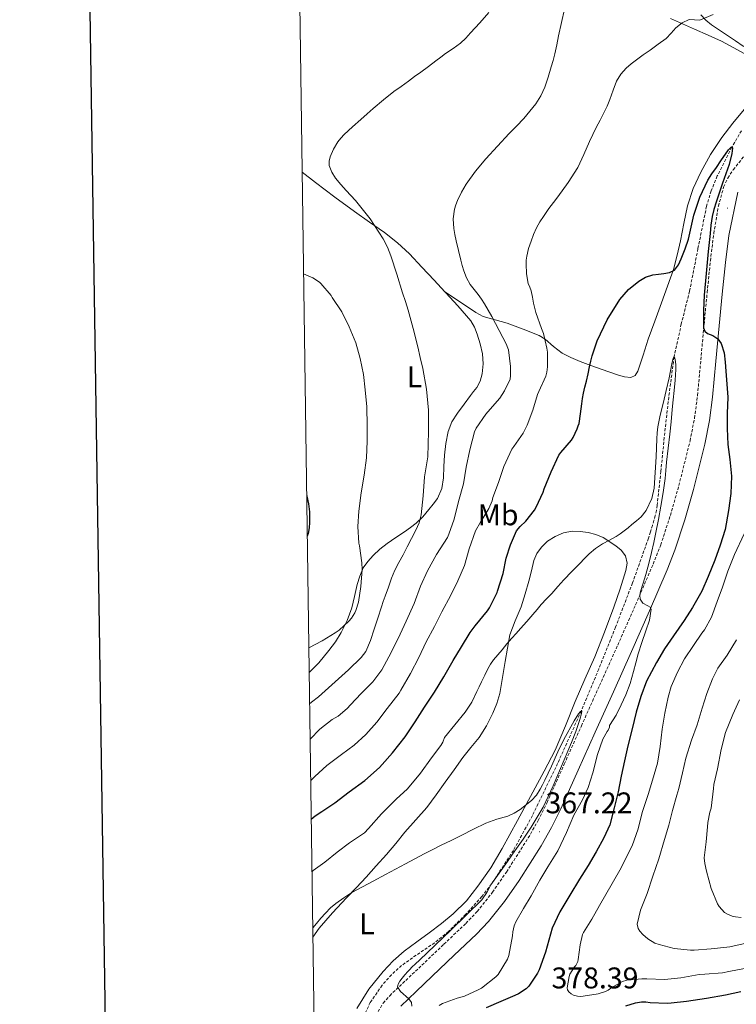
# Model space of a CAD drawing. Units: metres. Extents: x 596431 to 600928, y 4721769 to 4724802.
# Drawn here: x 597240 to 597480, y 4722654 to 4722984 of the extents above; entities that cross this region are included whole.
import ezdxf
from ezdxf.enums import TextEntityAlignment as Align

# ---------------------------------------------------------------- set-up
doc = ezdxf.new("R2010")
doc.units = ezdxf.units.M
doc.header["$MEASUREMENT"] = 0
doc.linetypes.add('TRAZOSX2', pattern=[1.5, 1, -0.5])
for name, color, linetype, lineweight in [('Carátula', 7, 'Continuous', 5), ('Level 11', 142, 'TRAZOSX2', 13), ('Level 21', 19, 'Continuous', 0), ('Level 36', 19, 'Continuous', 40), ('Level 37', 92, 'Continuous', 0), ('Level 4', 36, 'Continuous', 30), ('Level 41', 19, 'Continuous', 0), ('Level 5', 36, 'Continuous', 0), ('Level 61', 19, 'Continuous', 0), ('Level 63', 7, 'Continuous', 0), ('Level 7', 1, 'Continuous', 0)]:
    doc.layers.add(name, color=color, linetype=linetype, lineweight=lineweight)
doc.styles.add('Arial', font='ARIAL.TTF', dxfattribs={"height": 0.2})

# ---------------------------------------------------------------- blocks, each defined once
blk = doc.blocks.new('5PATER')
at = {"layer": 'Carátula', "linetype": 'Continuous', "lineweight": 5}
h = blk.add_hatch(color=250, dxfattribs=at)
edge = h.paths.add_edge_path()
edge.add_ellipse((0, 0), major_axis=(-1.33, -1.34), ratio=0.999422, start_angle=0, end_angle=360)

msp = doc.modelspace()

# ---------------------------------------------------------------- linework, layer by layer
at = {"layer": 'Level 11', "color": 142, "linetype": 'TRAZOSX2', "lineweight": 13}
msp.add_polyline3d([(597481.59, 4722946.59, 375.52), (597478.39, 4722941.08, 375.01), (597473.46, 4722931.41, 374.42), (597471.43, 4722926.43, 374.15), (597469.9, 4722921.28, 373.82), (597467, 4722907.02, 372.57), (597464.19, 4722892.76, 371.32), (597461.42, 4722881.76, 370.59), (597458.99, 4722870.69, 370.01), (597457.21, 4722857.22, 369.45), (597455.72, 4722843.7, 369.03), (597454.55, 4722832.32, 368.83), (597453.34, 4722820.95, 368.63), (597453.08, 4722819.22, 368.57), (597452.7, 4722817.51, 368.52), (597452.24, 4722815.85, 368.5), (597451.76, 4722814.21, 368.47), (597451.08, 4722812.03, 368.43), (597450.38, 4722809.86, 368.38), (597445.04, 4722794.9, 367.88), (597439.39, 4722780.07, 367.19), (597433.75, 4722766.01, 366.05), (597427.9, 4722752.04, 365.01), (597419.95, 4722734.36, 364.35), (597411.5, 4722716.87, 363.69), (597405.12, 4722705.17, 363.22), (597397.82, 4722693.96, 362.76), (597394.53, 4722689.66, 362.64), (597389.1, 4722683.67, 362.58), (597383.34, 4722677.99, 362.5), (597378.72, 4722674.2, 362.39), (597371.25, 4722669.18, 362.19), (597367.61, 4722666.52, 362.07), (597364.23, 4722663.48, 361.94), (597361.11, 4722659.95, 361.8), (597357.12, 4722654.19, 361.53), (597354.06, 4722647.91, 361.22)], dxfattribs=at)
at = {"layer": 'Level 21', "color": 19, "linetype": 'TRAZOSX2', "lineweight": 0}
msp.add_polyline3d([(597359.73, 4722651.1, 364.76), (597361.47, 4722653.94, 364.83), (597363.62, 4722656.44, 364.92), (597369.02, 4722661.57, 365.19), (597374.41, 4722666.69, 365.47), (597381.8, 4722673.7, 365.85), (597389.18, 4722680.71, 366.23), (597392.96, 4722684.66, 366.43), (597398.08, 4722691.12, 366.69), (597402.78, 4722697.92, 366.94), (597410.09, 4722709.35, 367.29), (597413.42, 4722715.22, 367.46), (597416.39, 4722721.27, 367.66), (597422.16, 4722734.12, 368.23), (597427.93, 4722746.96, 368.83), (597434.01, 4722760.48, 369.35), (597440.09, 4722774, 369.88), (597446.1, 4722787.58, 370.44), (597451.98, 4722801.22, 371.1), (597454.51, 4722807.66, 371.47), (597457.75, 4722817.52, 372.08), (597460.59, 4722827.54, 372.68), (597464.37, 4722842.57, 373.53), (597465.85, 4722850.16, 373.94), (597466.88, 4722857.81, 374.35), (597467.97, 4722869.71, 374.79), (597469.05, 4722881.6, 375.18), (597470.1, 4722892.28, 375.92), (597471.16, 4722902.96, 376.59), (597472.32, 4722912.13, 376.71), (597473.85, 4722921.27, 376.81), (597475.62, 4722927.69, 376.97), (597477.02, 4722930.71, 377.05), (597478.83, 4722933.51, 377.15), (597485.15, 4722941.36, 377.48)], dxfattribs=at)
at = {"layer": 'Level 21', "color": 19, "linetype": 'Continuous', "lineweight": 0}
msp.add_polyline3d([(597367.31, 4722652.93, 364.92), (597372.52, 4722657.89, 365.19), (597377.91, 4722663.01, 365.47), (597385.29, 4722670.01, 365.85), (597392.77, 4722677.11, 366.23), (597396.8, 4722681.32, 366.43), (597402.16, 4722688.09, 366.69), (597407.01, 4722695.11, 366.94), (597414.44, 4722706.72, 367.29), (597417.91, 4722712.84, 367.46), (597421, 4722719.1, 367.66), (597426.8, 4722732.04, 368.23), (597432.57, 4722744.88, 368.83), (597438.65, 4722758.4, 369.35), (597444.73, 4722771.93, 369.88), (597450.76, 4722785.55, 370.44), (597456.68, 4722799.28, 371.1), (597459.3, 4722805.94, 371.47), (597462.62, 4722816.04, 372.08), (597465.5, 4722826.23, 372.68), (597469.33, 4722841.47, 373.53), (597470.87, 4722849.33, 373.94), (597471.93, 4722857.24, 374.35), (597473.03, 4722869.25, 374.79), (597474.12, 4722881.13, 375.18), (597475.16, 4722891.78, 375.92), (597476.22, 4722902.39, 376.59), (597477.37, 4722911.49, 376.71), (597480.41, 4722925.93, 376.97)], dxfattribs=at)
at = {"layer": 'Level 36', "color": 92, "linetype": 'Continuous', "lineweight": 0}
for points in [[(597482.53, 4722953.75, 377.67), (597486.03, 4722957.6, 377.86), (597489.58, 4722961.52, 377.96), (597490.67, 4722963.33, 377.98), (597491.34, 4722965.27, 377.99), (597491.47, 4722966.96, 378.01), (597491.22, 4722967.77, 378.02), (597490.69, 4722968.39, 378.03), (597486.69, 4722970.52, 378.06), (597482.69, 4722972.37, 378.09), (597478.81, 4722974.52, 378.13), (597474.89, 4722976.58, 378.19), (597470.38, 4722978.65, 378.36), (597465.85, 4722980.66, 378.84), (597461.84, 4722982.43, 379.6), (597457.85, 4722984.2, 380.38)], [(597467.92, 4722985.43, 380.71), (597469.66, 4722983.63, 380.52), (597471.55, 4722982.12, 380.35), (597474.24, 4722980.32, 379.72), (597476.93, 4722978.53, 379.18), (597479.55, 4722976.73, 379.02), (597482.19, 4722974.92, 378.94), (597484.75, 4722973.62, 378.88), (597487.5, 4722972.77, 378.87), (597490.16, 4722972.47, 379.09), (597492.81, 4722972.84, 379.29), (597496.06, 4722973.92, 379.29), (597499.12, 4722975.52, 379.29), (597502.84, 4722978.07, 379.3), (597506.35, 4722980.82, 379.31), (597511.52, 4722985.34, 379.38)], [(597382.13, 4722892.55, 387.6), (597387.34, 4722889.06, 386.47), (597392.54, 4722885.57, 385.34), (597394.98, 4722884.32, 384.84), (597398.98, 4722883.14, 384.11), (597403, 4722881.99, 383.39), (597408.39, 4722880.01, 382.51), (597413.72, 4722877.88, 381.55), (597415.82, 4722876.61, 380.95), (597418.56, 4722874.15, 379.82), (597421.42, 4722871.99, 378.62), (597424.4, 4722870.5, 377.46), (597427.53, 4722869.17, 376.35), (597431.03, 4722867.87, 375.52), (597434.57, 4722866.58, 374.95), (597437.47, 4722865.58, 374.55), (597440.38, 4722864.6, 374.27), (597442.42, 4722863.99, 374.16), (597444.48, 4722863.78, 374.12), (597445.92, 4722864.47, 374.12), (597446.89, 4722865.88, 374.14), (597448.66, 4722871.31, 374.24), (597450.33, 4722876.71, 374.41), (597452.56, 4722882.75, 374.67), (597454.78, 4722888.8, 374.95), (597456.82, 4722894.4, 375.22), (597458.76, 4722900.02, 375.5), (597460.04, 4722904.8, 375.76), (597461.1, 4722909.64, 376.01), (597462.28, 4722915.52, 376.1), (597463.5, 4722921.41, 376.15), (597465.4, 4722927.16, 376.32), (597467.98, 4722932.68, 376.49), (597471.26, 4722938.63, 376.68), (597474.99, 4722944.28, 376.87), (597478.7, 4722949.07, 377.26), (597482.53, 4722953.75, 377.67)], [(597382.13, 4722892.55, 387.6), (597378.52, 4722896.44, 388.09), (597374.39, 4722900.85, 388.67), (597370.24, 4722905.24, 389.23), (597366.22, 4722909.01, 389.68), (597361.88, 4722912.44, 390.07), (597356.82, 4722915.95, 390.41), (597351.77, 4722919.46, 390.73), (597345.23, 4722924.31, 391.26), (597338.75, 4722929.25, 391.79), (597334.28, 4722932.73, 392.08)], [(597336.64, 4722764.84, 395), (597339.81, 4722768.1, 395.1), (597343.26, 4722772.2, 395.24), (597345.44, 4722775.13, 395.44), (597347.37, 4722778.23, 395.64), (597349.38, 4722782.27, 395.83), (597350.94, 4722786.49, 395.98), (597351.84, 4722790.4, 396.05), (597352.68, 4722794.33, 396.09), (597353.56, 4722797.18, 396.15), (597354.75, 4722799.93, 396.04), (597356.25, 4722802.14, 395.57), (597358.06, 4722804.05, 394.92), (597360.33, 4722806.19, 394.18), (597362.75, 4722808.13, 393.45), (597365.66, 4722810.1, 392.63), (597368.57, 4722812.05, 391.82), (597370.6, 4722813.46, 391.24), (597372.54, 4722814.93, 390.67), (597374.7, 4722817.12, 389.8), (597376.72, 4722819.51, 389.08), (597378.25, 4722821.28, 388.98), (597379.71, 4722823.24, 389.05), (597381.12, 4722826.6, 389.1), (597381.64, 4722830.13, 389.15), (597381.82, 4722833.94, 389.21), (597381.98, 4722837.75, 389.27), (597382.4, 4722841.72, 389.29), (597383.21, 4722845.65, 389.26), (597384.52, 4722848.91, 389.17), (597386.36, 4722851.86, 388.95), (597388.56, 4722854.82, 388.58), (597390.76, 4722857.76, 388.19), (597391.78, 4722859.12, 388), (597392.8, 4722860.47, 387.88), (597393.97, 4722862.63, 387.9), (597394.67, 4722865.01, 387.96), (597395.02, 4722868.41, 388.01), (597394.72, 4722871.8, 388.01), (597393.98, 4722875.07, 387.85), (597392.96, 4722878.29, 387.64), (597392.05, 4722880.66, 387.54), (597390.8, 4722882.84, 387.43), (597386.46, 4722887.88, 387.24), (597382.5, 4722892.16, 387.55), (597382.13, 4722892.55, 387.6)], [(597337.88, 4722676.09, 364.42), (597339.98, 4722679.08, 364.44), (597344.5, 4722684.25, 364.64), (597349.16, 4722689.27, 364.91), (597352.44, 4722692.74, 365.21), (597355.71, 4722696.23, 365.48), (597359.14, 4722700, 365.57), (597362.52, 4722703.83, 365.64), (597365.64, 4722707.54, 365.78), (597368.75, 4722711.25, 365.93), (597372.44, 4722715.39, 366.16), (597376.06, 4722719.59, 366.38), (597379.22, 4722723.81, 366.52), (597382.28, 4722728.1, 366.62), (597385.2, 4722732.22, 366.67), (597388.12, 4722736.34, 366.73), (597390.84, 4722739.71, 366.9), (597393.6, 4722743.08, 367.13), (597396.11, 4722747, 367.4), (597398.2, 4722751.19, 367.71), (597399.59, 4722754.46, 367.97), (597400.54, 4722757.84, 368.27), (597401.46, 4722763.18, 368.78), (597402.38, 4722768.52, 369.29), (597403.16, 4722772.98, 369.63), (597403.96, 4722777.44, 369.91), (597405.69, 4722782.23, 370.16), (597407.72, 4722786.93, 370.41), (597409.04, 4722791.21, 370.74), (597410.3, 4722795.51, 371.08), (597411.16, 4722798.95, 371.3), (597412.01, 4722802.4, 371.47), (597413.01, 4722804.72, 371.52), (597414.51, 4722806.84, 371.53), (597416.59, 4722808.88, 371.53), (597419.07, 4722810.45, 371.48), (597421.91, 4722811.65, 371.32), (597424.83, 4722812.21, 371.08), (597427.49, 4722812.19, 370.82)], [(597427.49, 4722812.19, 370.82), (597430.16, 4722811.78, 370.57), (597432.72, 4722811.11, 370.41), (597435.21, 4722810.15, 370.25), (597439.5, 4722807.35, 369.9), (597441.31, 4722805.87, 369.75), (597442.73, 4722804.02, 369.59), (597443.24, 4722801.54, 369.41), (597442.78, 4722799.03, 369.23), (597440.88, 4722792.9, 368.85), (597438.78, 4722786.82, 368.52), (597435.66, 4722778.43, 368.1), (597432.38, 4722770.12, 367.67), (597429.12, 4722762.61, 367.09), (597425.84, 4722755.11, 366.52), (597422.54, 4722746.94, 366.26), (597419.07, 4722738.85, 366.01), (597415.42, 4722731.77, 365.66), (597411.63, 4722724.76, 365.31), (597406.51, 4722715.26, 364.92), (597401.35, 4722705.78, 364.54), (597397.5, 4722699.35, 364.05), (597393.24, 4722693.16, 363.56), (597389.34, 4722688.31, 363.33), (597384.91, 4722683.94, 363.13), (597380.95, 4722680.66, 362.99), (597376.91, 4722677.51, 362.84), (597372.68, 4722674.45, 362.65), (597368.46, 4722671.37, 362.46), (597364.79, 4722668.16, 362.42), (597361.42, 4722664.6, 362.39), (597356.67, 4722658.61, 362.2), (597352.57, 4722652.15, 362.01)]]:
    msp.add_polyline3d(points, dxfattribs=at)
at = {"layer": 'Level 4', "color": 36, "linetype": 'Continuous', "lineweight": 30}
for points in [[(597337.33, 4722715.61, 375.01), (597338.68, 4722716.77, 375.01), (597340.91, 4722718.2, 375.01), (597345.26, 4722721.17, 375.01), (597350.07, 4722724.82, 375.01), (597355.31, 4722728.6, 375.01), (597360.25, 4722732.95, 375.01), (597361.13, 4722733.96, 375.01), (597364.56, 4722737.94, 375.01), (597368.78, 4722743.25, 375.01), (597372.14, 4722748.29, 375.01), (597375.34, 4722753.19, 375.01), (597378.65, 4722758.31, 375.01), (597381.79, 4722763.43, 375.01), (597384.89, 4722768.9, 375.01), (597387.72, 4722773.49, 375.01), (597390.57, 4722778.28, 375.01), (597392.28, 4722780.48, 375.01), (597396.46, 4722785.59, 375.01), (597397.05, 4722786.56, 375.01), (597399.63, 4722791.68, 375.01), (597399.8, 4722792.18, 375.01), (597401.64, 4722798.08, 375.01), (597402.65, 4722803.22, 375.01), (597404.19, 4722807.73, 375.01), (597406.11, 4722812.36, 375.01), (597407.39, 4722813.84, 375.01), (597409.32, 4722815.57, 375.01), (597412.22, 4722819.35, 375.01), (597412.78, 4722820.36, 375.01), (597415.12, 4722825.3, 375.01), (597415.47, 4722826.48, 375.01), (597417.74, 4722832.16, 375.01), (597420.3, 4722837.76, 375.01), (597420.97, 4722838.66, 375.01), (597424.62, 4722842.84, 375.01), (597425.16, 4722843.67, 375.01), (597426.52, 4722846.63, 375.01), (597426.81, 4722847.62, 375.01), (597427.15, 4722848.34, 375.01), (597427.6, 4722851.64, 375.01), (597428.06, 4722854.93, 375.01), (597428.31, 4722856.72, 375.01), (597428.59, 4722858.5, 375.01), (597429.1, 4722860.53, 375.01), (597429.68, 4722862.55, 375.01), (597430.18, 4722864.99, 375.01), (597430.67, 4722867.43, 375.01), (597431.09, 4722869.27, 375.01), (597431.56, 4722871.09, 375.01), (597433.2, 4722876.06, 375.01), (597436.55, 4722883.15, 375.01), (597440.78, 4722889.97, 375.01), (597443.69, 4722893.36, 375.01), (597447.21, 4722896.15, 375.01), (597449.46, 4722897.44, 375.01), (597451.85, 4722898.29, 375.01), (597453.73, 4722898.5, 375.01), (597455.61, 4722898.66, 375.01), (597457.42, 4722899, 375.01), (597459.1, 4722899.83, 375.01), (597460.51, 4722901.61, 375.01), (597461.39, 4722903.64, 375.01), (597462.7, 4722906.92, 375.01), (597463.82, 4722910.26, 375.01), (597464.72, 4722914.25, 375.01), (597465.63, 4722918.24, 375.01), (597467.61, 4722924.26, 375.01), (597470.3, 4722930.02, 375.01), (597471.69, 4722932.16, 375.01), (597473.18, 4722934.23, 375.01), (597474.7, 4722936.5, 375.01), (597477.28, 4722940.15, 375.01), (597478.2, 4722941.06, 375.01), (597478.47, 4722941.08, 375.01), (597478.57, 4722940.74, 375.01), (597478.42, 4722938.96, 375.01), (597477.48, 4722935.27, 375.01), (597475.2, 4722928.95, 375.01), (597473.07, 4722922.61, 375.01), (597472.38, 4722920.2, 375.01), (597471.79, 4722917.76, 375.01), (597471.37, 4722914.95, 375.01), (597471.07, 4722912.13, 375.01), (597470.76, 4722909.11, 375.01), (597470.46, 4722906.08, 375.01), (597469.76, 4722898.74, 375.01), (597469.12, 4722891.4, 375.01), (597468.95, 4722888.81, 375.01), (597468.88, 4722886.23, 375.01), (597468.87, 4722885.13, 375.01), (597468.88, 4722884.04, 375.01), (597468.89, 4722882.24, 375.01), (597468.92, 4722880.44, 375.01), (597469.33, 4722879.39, 375.01), (597470.19, 4722878.53, 375.01), (597471.1, 4722878.18, 375.01), (597472.01, 4722877.89, 375.01), (597473.64, 4722876.74, 375.01), (597474.83, 4722875.2, 375.01), (597475.75, 4722872.1, 375.01)], [(597475.75, 4722872.1, 375.01), (597476.16, 4722868.95, 375.01), (597476.38, 4722865.97, 375.01), (597476.6, 4722863, 375.01), (597476.99, 4722857.24, 375.01), (597476.84, 4722851.72, 375.01), (597476.81, 4722846.68, 375.01), (597477.02, 4722841.33, 375.01), (597477.68, 4722836.34, 375.01), (597478.27, 4722830.74, 375.01), (597478.06, 4722824.84, 375.01), (597477.28, 4722819.19, 375.01), (597476.16, 4722812.87, 375.01), (597474.48, 4722807.54, 375.01), (597472.68, 4722802.55, 375.01), (597470.43, 4722797.06, 375.01), (597468.3, 4722792.13, 375.01), (597465.21, 4722786.71, 375.01), (597462.4, 4722782.31, 375.01), (597458.8, 4722777.17, 375.01), (597455.74, 4722772.8, 375.01), (597453.12, 4722768.24, 375.01), (597449.8, 4722761.91, 375.01), (597447.88, 4722756.82, 375.01), (597446.24, 4722751.52, 375.01), (597444.99, 4722745.94, 375.01), (597443.51, 4722740.28, 375.01), (597442.39, 4722735.17, 375.01), (597441.27, 4722730.04, 375.01), (597440.22, 4722724.84, 375.01), (597438.87, 4722719.44, 375.01), (597437.42, 4722713.8, 375.01), (597435.43, 4722709.35, 375.01), (597432.87, 4722704.72, 375.01), (597430.14, 4722700.08, 375.01), (597427.23, 4722695.48, 375.01), (597424.01, 4722690.13, 375.01), (597420.65, 4722684.56, 375.01), (597418.17, 4722679.09, 375.01), (597417.58, 4722677.09, 375.01), (597415.9, 4722671.09, 375.01), (597413.78, 4722665.14, 375.01), (597413.21, 4722664, 375.01), (597410.25, 4722659.68, 375.01), (597409.37, 4722658.79, 375.01), (597406.78, 4722657.04, 375.01), (597405.59, 4722656.5, 375.01), (597400.86, 4722654.44, 375.01), (597395.98, 4722652.41, 375.01)], [(597335.8, 4722824.17, 400.01), (597335.85, 4722824.02, 400.01), (597336.42, 4722821.4, 400.01), (597336.72, 4722818.74, 400.01), (597336.77, 4722816.97, 400.01), (597336.72, 4722815.21, 400.01), (597336.59, 4722813.35, 400.01), (597336.27, 4722811.51, 400.01), (597335.99, 4722810.6, 400.01)], [(597442.79, 4722653.08, 375.01), (597446.01, 4722654.07, 375.01), (597448.04, 4722654.39, 375.01), (597449.51, 4722654.39, 375.01), (597451.02, 4722654.18, 375.01), (597456.63, 4722653.91, 375.01), (597457.99, 4722654.04, 375.01), (597463.22, 4722654.58, 375.01), (597469.88, 4722655.57, 375.01), (597476.2, 4722656.69, 375.01), (597481.34, 4722657.8, 375.01)]]:
    msp.add_polyline3d(points, dxfattribs=at)
at = {"layer": 'Level 5', "color": 36, "linetype": 'Continuous', "lineweight": 0}
for points in [[(597396.91, 4722986.29, 390.01), (597393.89, 4722982.8, 390.01), (597390.77, 4722979.41, 390.01), (597389.12, 4722977.63, 390.01), (597387.37, 4722975.96, 390.01), (597384.9, 4722974.2, 390.01), (597382.38, 4722972.52, 390.01), (597380.76, 4722971.28, 390.01), (597379.13, 4722970.05, 390.01), (597376.61, 4722968.16, 390.01), (597374.08, 4722966.28, 390.01), (597372, 4722964.74, 390.01), (597369.92, 4722963.2, 390.01), (597367.46, 4722961.47, 390.01), (597365.01, 4722959.72, 390.01), (597361.53, 4722956.92, 390.01), (597358.13, 4722954.04, 390.01), (597356.02, 4722952.23, 390.01), (597353.92, 4722950.4, 390.01), (597351.1, 4722947.87, 390.01), (597348.32, 4722945.28, 390.01), (597347.22, 4722944.14, 390.01), (597346.21, 4722942.88, 390.01), (597344.77, 4722940.45, 390.01), (597343.71, 4722937.81, 390.01), (597343.33, 4722936.36, 390.01), (597343.37, 4722934.9, 390.01), (597344.2, 4722932.68, 390.01), (597345.5, 4722930.66, 390.01), (597347.24, 4722928.58, 390.01), (597349.02, 4722926.56, 390.01), (597350.61, 4722924.88, 390.01), (597352.19, 4722923.19, 390.01), (597357.1, 4722916.98, 390.01), (597361.39, 4722910.28, 390.01), (597362.86, 4722907.53, 390.01), (597364.01, 4722904.66, 390.01), (597365.97, 4722898.44, 390.01), (597367.93, 4722892.23, 390.01), (597368.88, 4722889.32, 390.01), (597369.82, 4722886.4, 390.01), (597371.52, 4722880.29, 390.01), (597373.04, 4722874.12, 390.01), (597373.9, 4722870.5, 390.01), (597374.7, 4722866.87, 390.01), (597375.97, 4722859.9, 390.01), (597376.6, 4722852.87, 390.01), (597376.64, 4722849.26, 390.01), (597376.6, 4722845.65, 390.01), (597376.55, 4722841.4, 390.01), (597376.4, 4722837.14, 390.01), (597375.91, 4722833.83, 390.01), (597375.29, 4722830.53, 390.01), (597374.81, 4722824.13, 390.01), (597374.2, 4722817.72, 390.01), (597373.51, 4722815.07, 390.01), (597372.43, 4722812.56, 390.01), (597370.96, 4722809.75, 390.01), (597369.48, 4722806.95, 390.01), (597368.09, 4722804.36, 390.01), (597366.7, 4722801.77, 390.01), (597365.36, 4722799.17, 390.01), (597364.22, 4722796.49, 390.01), (597363.17, 4722793.46, 390.01), (597362.12, 4722790.44, 390.01), (597361.49, 4722788.65, 390.01), (597360.86, 4722786.87, 390.01), (597359.62, 4722783.12, 390.01), (597358.41, 4722779.35, 390.01), (597357.19, 4722775.54, 390.01), (597355.59, 4722771.91, 390.01), (597354.01, 4722769.86, 390.01), (597349.82, 4722765.74, 390.01), (597339.72, 4722756.69, 390.01), (597337.41, 4722754.85, 390.01), (597336.78, 4722754.34, 390.01)], [(597336.95, 4722742.45, 385.01), (597340.17, 4722745.81, 385.01), (597344.36, 4722749.03, 385.01), (597346.4, 4722750.2, 385.01), (597349.37, 4722752.74, 385.01), (597350.44, 4722753.96, 385.01), (597354.03, 4722757.77, 385.01), (597358.01, 4722761.77, 385.01), (597360.96, 4722765.77, 385.01), (597363.39, 4722770.15, 385.01), (597366.49, 4722776.25, 385.01), (597369.18, 4722782.02, 385.01), (597371.88, 4722787.99, 385.01), (597373.95, 4722793.83, 385.01), (597376.33, 4722798.92, 385.01), (597379.32, 4722804.39, 385.01), (597383.04, 4722810.12, 385.01), (597383.48, 4722811.22, 385.01), (597385.23, 4722816.28, 385.01), (597386.7, 4722822.24, 385.01), (597388.38, 4722828.18, 385.01), (597389.31, 4722833.75, 385.01), (597390.48, 4722839.57, 385.01), (597392.03, 4722845.6, 385.01), (597392.65, 4722846.79, 385.01), (597395.82, 4722851.54, 385.01), (597396.52, 4722852.28, 385.01), (597400.51, 4722856.85, 385.01), (597402.12, 4722859.33, 385.01), (597403.98, 4722863.2, 385.01), (597404.17, 4722864.44, 385.01), (597404.17, 4722866.15, 385.01), (597404.11, 4722867.52, 385.01), (597403.42, 4722873.12, 385.01), (597403.07, 4722874.24, 385.01), (597402.76, 4722874.9, 385.01), (597400.33, 4722879.6, 385.01), (597397.9, 4722884.29, 385.01), (597396.68, 4722886.43, 385.01), (597395.37, 4722888.52, 385.01), (597394.36, 4722890.08, 385.01), (597393.31, 4722891.62, 385.01), (597391.97, 4722893.31, 385.01), (597390.62, 4722895.01, 385.01), (597389.34, 4722897.24, 385.01), (597388.44, 4722899.64, 385.01), (597387.98, 4722901.38, 385.01), (597387.53, 4722903.12, 385.01), (597386.73, 4722906.4, 385.01), (597385.93, 4722909.67, 385.01), (597385.5, 4722911.74, 385.01), (597385.16, 4722913.81, 385.01), (597384.95, 4722917.03, 385.01), (597385.36, 4722920.24, 385.01), (597385.81, 4722921.73, 385.01), (597386.41, 4722923.16, 385.01), (597387.72, 4722925.96, 385.01), (597389.23, 4722928.64, 385.01), (597392.36, 4722933.07, 385.01), (597395.82, 4722937.2, 385.01), (597399.75, 4722941.45, 385.01), (597403.71, 4722945.65, 385.01), (597406.15, 4722948.14, 385.01), (597408.59, 4722950.63, 385.01), (597412.67, 4722955.57, 385.01), (597414.34, 4722958.3, 385.01), (597415.65, 4722961.2, 385.01), (597416.78, 4722964.58, 385.01), (597417.81, 4722967.99, 385.01), (597418.46, 4722970.16, 385.01), (597419.05, 4722972.36, 385.01), (597419.66, 4722975.39, 385.01), (597420.21, 4722978.44, 385.01), (597421.2, 4722982.89, 385.01), (597422.29, 4722987.33, 385.01)], [(597337.15, 4722728.62, 380.01), (597338.57, 4722729.94, 380.01), (597342.6, 4722733.69, 380.01), (597347.48, 4722737.3, 380.01), (597351.74, 4722740.44, 380.01), (597355.64, 4722744.02, 380.01), (597359.36, 4722748.15, 380.01), (597362.81, 4722752.79, 380.01), (597366.76, 4722757.88, 380.01), (597367.39, 4722758.97, 380.01), (597370.59, 4722764.52, 380.01), (597373.36, 4722769.89, 380.01), (597375.87, 4722775.09, 380.01), (597378.67, 4722780.24, 380.01), (597381.08, 4722785.16, 380.01), (597384.14, 4722790.79, 380.01), (597386.48, 4722795.56, 380.01), (597388.67, 4722800.77, 380.01), (597390.27, 4722806.36, 380.01), (597392.38, 4722812.37, 380.01), (597394.03, 4722815.32, 380.01), (597396.89, 4722819.88, 380.01), (597398, 4722822.44, 380.01), (597398.27, 4722823.57, 380.01), (597400.14, 4722828.63, 380.01), (597401.9, 4722833.92, 380.01), (597404.62, 4722839.73, 380.01), (597405.21, 4722840.64, 380.01), (597408.35, 4722845.11, 380.01), (597409.74, 4722847.8, 380.01), (597411.58, 4722852.8, 380.01), (597413.23, 4722858.15, 380.01), (597413.66, 4722859.09, 380.01), (597415.95, 4722864.28, 380.01), (597416.32, 4722865.56, 380.01), (597416.57, 4722867.41, 380.01), (597416.59, 4722872.26, 380.01), (597416.36, 4722873.6, 380.01), (597415.21, 4722878.56, 380.01), (597414.57, 4722880.2, 380.01), (597412.6, 4722885.6, 380.01), (597411.9, 4722888.71, 380.01), (597411.51, 4722890.79, 380.01), (597411.12, 4722892.87, 380.01), (597410.64, 4722894.12, 380.01), (597410.12, 4722895.38, 380.01), (597409.56, 4722898.63, 380.01), (597409.39, 4722901.89, 380.01), (597409.42, 4722903.22, 380.01), (597409.6, 4722904.55, 380.01), (597410.22, 4722907.05, 380.01), (597411.02, 4722909.49, 380.01), (597411.88, 4722911.77, 380.01), (597412.88, 4722913.99, 380.01), (597413.95, 4722915.97, 380.01), (597415.16, 4722917.86, 380.01), (597416.1, 4722919.18, 380.01), (597417.05, 4722920.48, 380.01), (597418.53, 4722922.47, 380.01), (597420.01, 4722924.45, 380.01), (597423.51, 4722929.22, 380.01), (597426.69, 4722934.2, 380.01), (597428.7, 4722938.56, 380.01), (597430.59, 4722942.98, 380.01), (597431.72, 4722945.32, 380.01), (597432.88, 4722947.65, 380.01), (597434.18, 4722950.14, 380.01), (597435.49, 4722952.63, 380.01), (597436.51, 4722954.85, 380.01), (597437.47, 4722957.09, 380.01), (597438.58, 4722960.16, 380.01), (597439.71, 4722963.24, 380.01), (597441.11, 4722965.57, 380.01), (597442.96, 4722967.59, 380.01), (597444.62, 4722969.07, 380.01), (597446.37, 4722970.42, 380.01), (597448.68, 4722972.02, 380.01), (597450.99, 4722973.62, 380.01), (597453.67, 4722975.57, 380.01), (597456.3, 4722977.57, 380.01), (597457.97, 4722979.31, 380.01), (597459.6, 4722981.14, 380.01), (597461.7, 4722982.77, 380.01), (597464.06, 4722983.94, 380.01), (597465.84, 4722983.82, 380.01), (597467.6, 4722983.72, 380.01), (597472.1, 4722985.57, 380.01)], [(597334.76, 4722898.55, 395.01), (597337.82, 4722897.19, 395.01), (597340.06, 4722895.78, 395.01), (597340.54, 4722895.35, 395.01), (597343.98, 4722891.29, 395.01), (597344.38, 4722890.63, 395.01), (597347.55, 4722885.78, 395.01), (597350.08, 4722880.79, 395.01), (597352.27, 4722875.46, 395.01), (597353.74, 4722870.23, 395.01), (597354.88, 4722864.81, 395.01), (597355.42, 4722859.7, 395.01), (597355.96, 4722853.96, 395.01), (597356.06, 4722847.61, 395.01), (597356.09, 4722842.42, 395.01), (597355.8, 4722836.85, 395.01), (597355.05, 4722831.08, 395.01), (597354.09, 4722825.09, 395.01), (597353.24, 4722818.93, 395.01), (597352.96, 4722813.85, 395.01), (597353.28, 4722808.23, 395.01), (597353.45, 4722807.29, 395.01), (597354.33, 4722801.65, 395.01), (597354.38, 4722799.35, 395.01), (597353.93, 4722793.67, 395.01), (597353.13, 4722788.44, 395.01), (597352.27, 4722785.62, 395.01), (597351.92, 4722784.85, 395.01), (597350.81, 4722783.11, 395.01), (597349.95, 4722782.07, 395.01), (597346.68, 4722779.03, 395.01), (597345.39, 4722778.13, 395.01), (597341, 4722775.45, 395.01), (597336.52, 4722773.08, 395.01)], [(597337.57, 4722698.14, 370.01), (597337.93, 4722698.47, 370.01), (597341.87, 4722701.22, 370.01), (597345.96, 4722704.57, 370.01), (597350.2, 4722707.69, 370.01), (597355.13, 4722711.06, 370.01), (597356.57, 4722712.53, 370.01), (597360.86, 4722717.41, 370.01), (597365.8, 4722722.37, 370.01), (597369.55, 4722725.78, 370.01), (597373.96, 4722731.13, 370.01), (597377.68, 4722736.25, 370.01), (597380.83, 4722740.41, 370.01), (597381.4, 4722741.45, 370.01), (597382.04, 4722743.05, 370.01), (597385.5, 4722747.32, 370.01), (597388.96, 4722751.59, 370.01), (597391.12, 4722754.89, 370.01), (597392.89, 4722758.44, 370.01), (597393.67, 4722760.08, 370.01), (597394.44, 4722761.73, 370.01), (597395.49, 4722763.92, 370.01), (597396.56, 4722766.1, 370.01), (597397.44, 4722767.66, 370.01), (597398.49, 4722769.09, 370.01), (597399.92, 4722770.8, 370.01), (597401.36, 4722772.5, 370.01), (597402.96, 4722774.42, 370.01), (597404.57, 4722776.34, 370.01), (597406.04, 4722777.96, 370.01), (597407.52, 4722779.57, 370.01), (597409.58, 4722781.94, 370.01), (597411.63, 4722784.31, 370.01), (597413.03, 4722785.97, 370.01), (597414.44, 4722787.62, 370.01), (597416.22, 4722789.52, 370.01), (597418.03, 4722791.4, 370.01), (597420.04, 4722793.71, 370.01), (597422.08, 4722795.99, 370.01), (597424.75, 4722798.72, 370.01), (597427.44, 4722801.44, 370.01), (597429, 4722803.06, 370.01), (597430.57, 4722804.68, 370.01), (597432.68, 4722806.49, 370.01), (597434.99, 4722808.05, 370.01), (597437.3, 4722809.26, 370.01), (597439.61, 4722810.47, 370.01), (597440.96, 4722811.36, 370.01), (597442.25, 4722812.32, 370.01), (597443.57, 4722813.4, 370.01), (597444.88, 4722814.48, 370.01), (597446.44, 4722815.74, 370.01), (597447.96, 4722817.11, 370.01), (597449.63, 4722819.16, 370.01), (597451.54, 4722823.26, 370.01), (597452.32, 4722826.65, 370.01), (597453.04, 4722837.2, 370.01), (597453.14, 4722840.24, 370.01), (597453.26, 4722843.28, 370.01), (597453.31, 4722845.29, 370.01), (597453.5, 4722847.28, 370.01), (597454.38, 4722851.22, 370.01), (597455.32, 4722855.14, 370.01), (597456.33, 4722859.39, 370.01), (597457.34, 4722863.64, 370.01), (597458.25, 4722868.41, 370.01), (597458.72, 4722870.31, 370.01), (597458.94, 4722870.71, 370.01), (597459.16, 4722870.6, 370.01), (597459.38, 4722869.87, 370.01), (597459.58, 4722868.21, 370.01), (597459.6, 4722866.47, 370.01), (597459.34, 4722862.96, 370.01), (597459.02, 4722859.44, 370.01), (597458.71, 4722856.26, 370.01), (597458.4, 4722853.08, 370.01), (597458, 4722848.96, 370.01), (597457.6, 4722844.85, 370.01), (597457.04, 4722840.11, 370.01), (597456.46, 4722835.36, 370.01), (597456.24, 4722832.64, 370.01), (597456.01, 4722829.92, 370.01), (597455.39, 4722825.26, 370.01), (597454.59, 4722820.63, 370.01), (597453.72, 4722816.2, 370.01), (597452.84, 4722811.78, 370.01), (597452.18, 4722808.43, 370.01), (597451.48, 4722805.09, 370.01), (597450.53, 4722801.4, 370.01), (597449.48, 4722797.73, 370.01), (597448.64, 4722794.86, 370.01), (597447.79, 4722791.99, 370.01), (597447.53, 4722790.74, 370.01), (597447.61, 4722789.48, 370.01), (597448.56, 4722788.15, 370.01), (597450.22, 4722787.2, 370.01), (597451, 4722786.74, 370.01), (597451.34, 4722786.08, 370.01), (597450.76, 4722782.46, 370.01), (597449.55, 4722778.8, 370.01), (597448.24, 4722774.96, 370.01)], [(597482.49, 4722811.38, 380.01), (597479.23, 4722804.44, 380.01), (597477.04, 4722798.88, 380.01), (597475.26, 4722793.51, 380.01), (597473.42, 4722788.72, 380.01), (597471.55, 4722783.38, 380.01), (597469.23, 4722779.16, 380.01), (597468.36, 4722778.07, 380.01), (597465.53, 4722773.92, 380.01), (597462.49, 4722769.48, 380.01), (597460.11, 4722764.98, 380.01), (597458.04, 4722760.13, 380.01), (597457.02, 4722756.56, 380.01), (597455.93, 4722751.2, 380.01), (597454.99, 4722745.89, 380.01), (597454.31, 4722740.02, 380.01), (597453.45, 4722734.48, 380.01), (597451.8, 4722728.76, 380.01), (597450.35, 4722723.91, 380.01), (597448.3, 4722717.86, 380.01), (597446.99, 4722712.36, 380.01), (597444.91, 4722706.69, 380.01), (597443.95, 4722704.84, 380.01), (597441.26, 4722699.28, 380.01), (597438.23, 4722694.05, 380.01), (597434.03, 4722686.72, 380.01), (597431.4, 4722682.08, 380.01), (597428.57, 4722677.59, 380.01), (597428.33, 4722676.93, 380.01), (597427.56, 4722673.52, 380.01), (597426.87, 4722668.55, 380.01), (597426.68, 4722667.96, 380.01), (597426.02, 4722666.55, 380.01), (597425.64, 4722666.1, 380.01), (597424.02, 4722663.62, 380.01), (597423.78, 4722662.88, 380.01), (597423.13, 4722659.06, 380.01), (597423.3, 4722658.37, 380.01), (597423.66, 4722657.78, 380.01), (597424.52, 4722657.04, 380.01), (597425.27, 4722656.64, 380.01), (597426.57, 4722656.26, 380.01), (597427.51, 4722656.18, 380.01), (597428.49, 4722656.24, 380.01), (597433.59, 4722657.01, 380.01), (597436.01, 4722657.8, 380.01), (597436.9, 4722658.29, 380.01), (597438.1, 4722659.19, 380.01), (597441.72, 4722661.24, 380.01), (597443.21, 4722661.62, 380.01), (597448.14, 4722662.12, 380.01), (597449.82, 4722662.07, 380.01), (597455.75, 4722661.88, 380.01), (597461.24, 4722662.44, 380.01), (597467.38, 4722663.56, 380.01), (597469.32, 4722663.65, 380.01), (597475.26, 4722664.08, 380.01), (597477.38, 4722664.58, 380.01), (597482.57, 4722665.6, 380.01)], [(597448.24, 4722774.96, 370.01), (597446.99, 4722771.09, 370.01), (597446.21, 4722768.12, 370.01), (597445.44, 4722765.14, 370.01), (597444.3, 4722761.2, 370.01), (597442.84, 4722757.38, 370.01), (597441.2, 4722753.96, 370.01), (597439.56, 4722750.55, 370.01), (597437.36, 4722747.03, 370.01), (597437.31, 4722746.48, 370.01), (597436.84, 4722745.56, 370.01), (597436.51, 4722745.08, 370.01), (597435.16, 4722742.52, 370.01), (597433.37, 4722737.4, 370.01), (597431.77, 4722731.16, 370.01), (597430.22, 4722726.23, 370.01), (597428.31, 4722722.18, 370.01), (597425.42, 4722716.96, 370.01), (597422.97, 4722711.14, 370.01), (597420.06, 4722705.03, 370.01), (597416.65, 4722699.65, 370.01), (597413.96, 4722695.24, 370.01), (597411.11, 4722689.94, 370.01), (597408.46, 4722685.68, 370.01), (597405.95, 4722681.25, 370.01), (597405.4, 4722679.91, 370.01), (597404.92, 4722677.86, 370.01), (597404.79, 4722676.47, 370.01), (597403.61, 4722669.96, 370.01), (597403.1, 4722668.72, 370.01), (597400.06, 4722663.6, 370.01), (597399.26, 4722662.81, 370.01), (597394.38, 4722659, 370.01), (597393.3, 4722658.37, 370.01), (597388.71, 4722656.29, 370.01), (597386.2, 4722655.57, 370.01), (597381.29, 4722653.78, 370.01), (597380.22, 4722653.13, 370.01)], [(597479.98, 4722775.84, 385.01), (597476.76, 4722770.66, 385.01), (597473.68, 4722766.32, 385.01), (597471.84, 4722762.71, 385.01), (597470.04, 4722757.83, 385.01), (597468.46, 4722752.85, 385.01), (597466.79, 4722747.32, 385.01), (597464.89, 4722742.15, 385.01), (597462.91, 4722736.12, 385.01), (597461.8, 4722731.16, 385.01), (597460.57, 4722725.97, 385.01), (597459.87, 4722723.75, 385.01), (597458.49, 4722718.53, 385.01), (597457.27, 4722713.59, 385.01), (597455.8, 4722708.79, 385.01), (597453.9, 4722702.32, 385.01), (597451.87, 4722696.48, 385.01), (597449.93, 4722690.68, 385.01), (597447.79, 4722685.12, 385.01), (597446.62, 4722680.45, 385.01), (597447, 4722678.96, 385.01), (597447.5, 4722678.08, 385.01), (597448.54, 4722676.93, 385.01), (597450.25, 4722675.51, 385.01), (597452.55, 4722674.1, 385.01), (597454.02, 4722673.57, 385.01), (597458.98, 4722672.26, 385.01), (597464.54, 4722671.67, 385.01), (597465.69, 4722671.72, 385.01), (597471.45, 4722672.12, 385.01), (597477.75, 4722672.84, 385.01), (597484.22, 4722674.32, 385.01)], [(597481.45, 4722682.69, 390.01), (597479.64, 4722682.88, 390.01), (597478.49, 4722683.16, 390.01), (597476.86, 4722683.8, 390.01), (597475.91, 4722684.37, 390.01), (597474.07, 4722686.37, 390.01), (597473.53, 4722687.27, 390.01), (597471.42, 4722692.39, 390.01), (597469.87, 4722698.24, 390.01), (597469.31, 4722700.76, 390.01), (597469.13, 4722702.69, 390.01), (597469.71, 4722708.04, 390.01), (597470.2, 4722713.09, 390.01), (597470.3, 4722714.5, 390.01), (597470.99, 4722718, 390.01), (597471.47, 4722719.36, 390.01), (597472.19, 4722725.99, 390.01), (597472.28, 4722727.32, 390.01), (597473.53, 4722732.53, 390.01), (597474.83, 4722739.06, 390.01), (597476.22, 4722744.76, 390.01), (597478.73, 4722750.74, 390.01), (597480.89, 4722755.72, 390.01)], [(597337.84, 4722679.2, 365.01), (597339.05, 4722680.68, 365.01), (597340.58, 4722682.42, 365.01), (597342.15, 4722684.12, 365.01), (597343.76, 4722685.87, 365.01), (597345.53, 4722687.41, 365.01), (597348.23, 4722689.23, 365.01), (597350.92, 4722691.05, 365.01), (597358.1, 4722694.91, 365.01), (597362.23, 4722697.09, 365.01), (597365.59, 4722698.88, 365.01), (597368.94, 4722700.66, 365.01), (597372.09, 4722702.34, 365.01), (597375.24, 4722704.02, 365.01), (597378.08, 4722705.48, 365.01), (597380.94, 4722706.9, 365.01), (597384.24, 4722708.55, 365.01), (597387.55, 4722710.2, 365.01), (597391.71, 4722712.28, 365.01), (597395.87, 4722714.36, 365.01), (597399.51, 4722715.61, 365.01), (597403.24, 4722716.71, 365.01), (597405.36, 4722717.66, 365.01), (597407.37, 4722718.87, 365.01), (597411.2, 4722721.89, 365.01), (597412.82, 4722723.67, 365.01), (597414.12, 4722725.67, 365.01), (597414.89, 4722727.19, 365.01), (597415.63, 4722728.72, 365.01), (597417.84, 4722733.48, 365.01), (597420.06, 4722738.24, 365.01), (597422.07, 4722742.34, 365.01), (597425.5, 4722748.69, 365.01), (597426.94, 4722750.96, 365.01), (597427.49, 4722751.68, 365.01), (597427.9, 4722752.04, 365.01), (597428.05, 4722751.83, 365.01), (597427.96, 4722751.15, 365.01), (597427.43, 4722749.12, 365.01), (597426.08, 4722745.08, 365.01), (597424.62, 4722741.41, 365.01), (597418.47, 4722726.88, 365.01), (597415.1, 4722719.73, 365.01), (597411.11, 4722712.93, 365.01), (597408.36, 4722709, 365.01), (597405.61, 4722705.08, 365.01), (597404.4, 4722703.27, 365.01), (597403.18, 4722701.48, 365.01), (597401.49, 4722699.13, 365.01), (597399.79, 4722696.79, 365.01), (597398.67, 4722695.21, 365.01), (597397.56, 4722693.62, 365.01), (597396.17, 4722691.01, 365.01), (597394.57, 4722688.56, 365.01), (597384.09, 4722678.45, 365.01), (597373.58, 4722668.39, 365.01), (597372.32, 4722667.18, 365.01), (597371.06, 4722665.96, 365.01), (597370.36, 4722665.25, 365.01), (597369.67, 4722664.52, 365.01), (597368.71, 4722663.43, 365.01), (597367.78, 4722662.29, 365.01), (597367.07, 4722661.34, 365.01), (597366.44, 4722660.36, 365.01), (597366.27, 4722659.43, 365.01), (597367.29, 4722657.79, 365.01), (597370, 4722655.34, 365.01), (597370.94, 4722654.1, 365.01), (597371, 4722652.87, 365.01)]]:
    msp.add_polyline3d(points, dxfattribs=at)
at = {"layer": 'Level 61', "color": 19, "linetype": 'Continuous', "lineweight": 0}
msp.add_polyline3d([(597344.92, 4722175.51, 0.01), (597312.42, 4724488.8, 0.01), (600726.96, 4724537.68, 0.01), (600760.6, 4722224.36, 0.01), (597344.92, 4722175.51, 0.01)], close=True, dxfattribs=at)
at = {"layer": 'Level 63', "linetype": 'Continuous', "lineweight": 30}
msp.add_polyline3d([(597239.54, 4724537.76, -0.24), (597276.1, 4722123.05, -0.24), (600830.68, 4722176.89, -0.24), (600794.16, 4724588.6, -0.24), (597239.54, 4724537.76, -0.24)], dxfattribs=at)

# ---------------------------------------------------------------- block references
at = {"layer": 'Level 7', "color": 19, "linetype": 'Continuous', "lineweight": 0, "xscale": 0.09999983015004542, "yscale": 0.09999983015004542}
for p in [(597476.89, 4722920.64, 376.54), (597413.83, 4722711.43, 367.22)]:
    msp.add_blockref('5PATER', p, dxfattribs=at)

# ---------------------------------------------------------------- texts
at = {"layer": 'Level 37', "color": 92, "linetype": 'Continuous', "lineweight": 0, "style": 'Arial'}
for s, p in [('L', (597371.93, 4722864.01, 391.14)), ('Mb', (597399.99, 4722817.74, 379.01)), ('L', (597356.02, 4722680.55, 363.92))]:
    msp.add_text(s, height=7, dxfattribs=at).set_placement(p, align=Align.MIDDLE_CENTER)
at = {"layer": 'Level 41', "color": 19, "linetype": 'Continuous', "lineweight": 0, "style": 'Arial'}
for s, p in [('367.22', (597415.88, 4722715.43, 367.22)), ('378.39', (597417.9, 4722656.71, 378.4))]:
    msp.add_text(s, height=7, dxfattribs=at).set_placement(p, align=Align.BOTTOM_LEFT)

doc.saveas('drawing.dxf')
